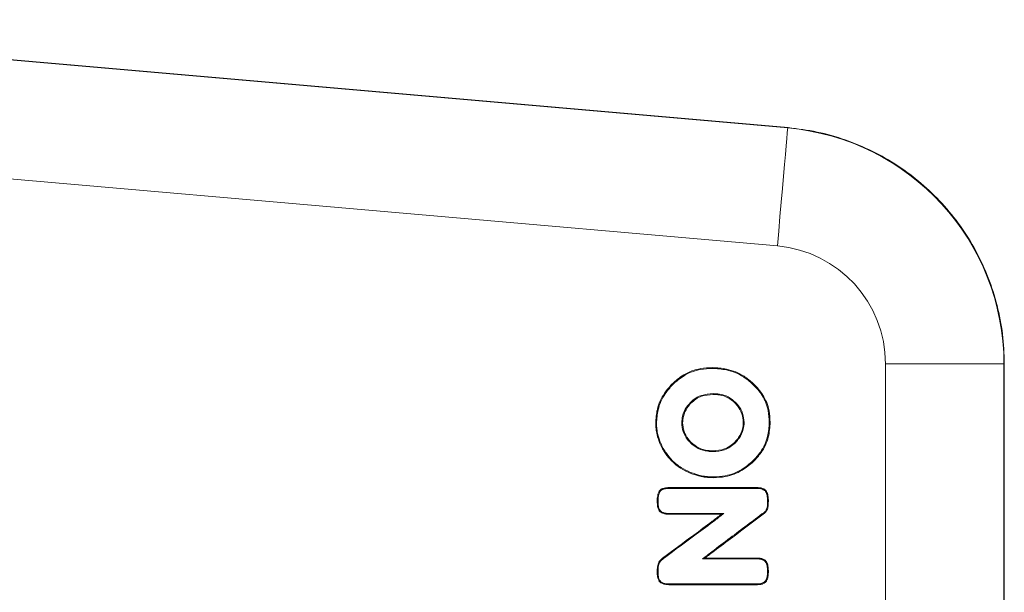
# Model space of a CAD drawing. Units: millimetres. Extents: x 3001 to 5310, y 2457 to 5067.
# Drawn here: x 3212 to 3419, y 3727 to 3847 of the extents above; entities that cross this region are included whole.
import ezdxf

# ---------------------------------------------------------------- set-up
doc = ezdxf.new("R2010")
doc.units = ezdxf.units.MM

msp = doc.modelspace()

# ---------------------------------------------------------------- linework, layer by layer
at = {"color": 7, "linetype": 'Continuous', "lineweight": 15}
for p, q in [((3373.66, 3824.65), (3113.8, 3847.38)), ((3113.85, 3847.31), (3373.59, 3824.59)), ((3373.59, 3824.59), (3373.66, 3824.65)), ((3371.41, 3799.72), (3111.68, 3822.44)), ((3419.17, 3774.85), (3394.2, 3774.85)), ((3394.2, 3442.62), (3394.2, 3774.85)), ((3419.24, 3774.91), (3419.17, 3774.85)), ((3419.17, 3774.85), (3419.17, 3442.62)), ((3419.24, 3442.56), (3419.24, 3774.91)), ((3357.69, 3773.91), (3357.69, 3774.08)), ((3349.33, 3770.47), (3349.2, 3770.6)), ((3366.21, 3770.63), (3366.33, 3770.76)), ((3357.87, 3768.6), (3357.87, 3768.42)), ((3353.07, 3766.7), (3353.2, 3766.58)), ((3362.64, 3766.72), (3362.51, 3766.6)), ((3345.95, 3762.38), (3345.78, 3762.38)), ((3351.26, 3762.47), (3351.44, 3762.47)), ((3364.41, 3762.5), (3364.24, 3762.5)), ((3369.72, 3762.57), (3369.9, 3762.57)), ((3346.83, 3758.16), (3346.67, 3758.09)), ((3353.09, 3758.25), (3353.21, 3758.38)), ((3362.59, 3758.27), (3362.46, 3758.39)), ((3357.84, 3756.38), (3357.84, 3756.55)), ((3349.26, 3754.53), (3349.14, 3754.41)), ((3366.26, 3754.42), (3366.38, 3754.3)), ((3353.09, 3752.01), (3353.02, 3751.85)), ((3358, 3751.07), (3358, 3750.89)), ((3346.43, 3747.34), (3346.26, 3747.39)), ((3366.7, 3748.81), (3348.94, 3748.81)), ((3348.94, 3748.63), (3348.94, 3748.81)), ((3366.7, 3748.63), (3348.94, 3748.63)), ((3366.7, 3748.63), (3366.7, 3748.81)), ((3367.8, 3748.59), (3367.82, 3748.76)), ((3346.27, 3745.92), (3346.1, 3745.92)), ((3369.34, 3745.96), (3369.52, 3745.96)), ((3346.46, 3744.45), (3346.29, 3744.4)), ((3347.12, 3743.64), (3347.04, 3743.48)), ((3348.82, 3743.36), (3348.82, 3743.18)), ((3348.82, 3743.36), (3360.15, 3743.36)), ((3348.82, 3743.18), (3359.63, 3743.18)), ((3368.61, 3743.58), (3368.72, 3743.44)), ((3369.16, 3744.3), (3369.32, 3744.24)), ((3347.61, 3734.02), (3347.5, 3734.16)), ((3366.7, 3733.79), (3355.66, 3733.79)), ((3366.7, 3733.97), (3356.17, 3733.97)), ((3366.7, 3733.79), (3366.7, 3733.97)), ((3367.8, 3733.74), (3367.82, 3733.92)), ((3346.27, 3731.12), (3346.1, 3731.12)), ((3346.44, 3732.59), (3346.27, 3732.64)), ((3369.34, 3731.12), (3369.52, 3731.12)), ((3346.46, 3729.6), (3346.29, 3729.55)), ((3347.12, 3728.79), (3347.04, 3728.64)), ((3367.77, 3728.56), (3367.79, 3728.38)), ((3348.82, 3728.51), (3348.82, 3728.34)), ((3348.82, 3728.51), (3366.67, 3728.51)), ((3348.82, 3728.34), (3366.67, 3728.34)), ((3366.67, 3728.51), (3366.67, 3728.34))]:
    msp.add_line(p, q, dxfattribs=at)
at = {"color": 7, "linetype": 'Continuous', "lineweight": 15, "flags": 128}
for points in [[(3373.59, 3824.59), (3373.56, 3824.22), (3373.49, 3823.47), (3373.39, 3822.33), (3373.26, 3820.84), (3373.1, 3819), (3372.91, 3816.86), (3372.7, 3814.44), (3372.47, 3811.79), (3372.22, 3808.95), (3371.96, 3805.95), (3371.69, 3802.86), (3371.41, 3799.72)], [(3346.78, 3748.11), (3346.72, 3748.15), (3346.68, 3748.18), (3346.64, 3748.22)], [(3347.37, 3748.45), (3347.34, 3748.53), (3347.31, 3748.62)], [(3368.57, 3748.3), (3368.61, 3748.38), (3368.65, 3748.46)], [(3360.15, 3743.36), (3359.89, 3743.27), (3359.63, 3743.18)], [(3346.81, 3733.31), (3346.74, 3733.36), (3346.67, 3733.42)], [(3355.66, 3733.79), (3355.92, 3733.88), (3356.17, 3733.97)], [(3368.57, 3733.46), (3368.61, 3733.54), (3368.65, 3733.61)], [(3368.57, 3728.84), (3368.61, 3728.77), (3368.65, 3728.69)]]:
    msp.add_lwpolyline(points, dxfattribs=at)
at = {"color": 7, "linetype": 'Continuous', "lineweight": 15}
for major_axis, ratio in [((36.86, 33.78), 0.999997), ((18.48, 16.93), 0.997483)]:
    msp.add_ellipse((3369.17, 3774.78), major_axis=major_axis, ratio=ratio, start_param=5.542675, end_param=7.023695, dxfattribs=at)
for points, knots in [([(3373.66, 3824.65), (3375.72, 3824.39), (3379.82, 3823.89), (3385.77, 3822.17), (3391.48, 3819.8), (3396.85, 3816.72), (3401.79, 3813), (3406.22, 3808.73), (3410.09, 3803.95), (3413.36, 3798.7), (3415.96, 3793.08), (3417.83, 3787.19), (3419.02, 3781.11), (3419.16, 3776.98), (3419.24, 3774.91)], [0, 0, 0, 0, 0.08403, 0.167167, 0.250075, 0.334037, 0.417343, 0.5, 0.582658, 0.665964, 0.749924, 0.832833, 0.915969, 1, 1, 1, 1]), ([(3357.69, 3774.08), (3356.88, 3774.04), (3354.79, 3773.94), (3351.74, 3772.84), (3349.99, 3771.3), (3349.2, 3770.6)], [0, 0, 0, 0, 0.260021, 0.664525, 1, 1, 1, 1]), ([(3357.69, 3773.91), (3356.88, 3773.87), (3354.82, 3773.76), (3351.81, 3772.67), (3350.1, 3771.16), (3349.33, 3770.47)], [0, 0, 0, 0, 0.263959, 0.667444, 1, 1, 1, 1]), ([(3366.33, 3770.76), (3365.7, 3771.28), (3364.06, 3772.65), (3361.05, 3773.89), (3358.71, 3774.02), (3357.69, 3774.08)], [0, 0, 0, 0, 0.258778, 0.676656, 1, 1, 1, 1]), ([(3366.21, 3770.63), (3365.58, 3771.15), (3363.96, 3772.51), (3360.99, 3773.72), (3358.69, 3773.85), (3357.69, 3773.91)], [0, 0, 0, 0, 0.262467, 0.679877, 1, 1, 1, 1]), ([(3349.2, 3770.6), (3348.66, 3769.99), (3347.28, 3768.43), (3345.99, 3765.57), (3345.84, 3763.35), (3345.78, 3762.38)], [0, 0, 0, 0, 0.268449, 0.6812, 1, 1, 1, 1]), ([(3349.33, 3770.47), (3348.78, 3769.86), (3347.43, 3768.33), (3346.16, 3765.5), (3346.02, 3763.32), (3345.95, 3762.38)], [0, 0, 0, 0, 0.272553, 0.68438, 1, 1, 1, 1]), ([(3369.72, 3762.57), (3369.68, 3763.38), (3369.57, 3765.35), (3368.43, 3768.25), (3366.93, 3769.86), (3366.21, 3770.63)], [0, 0, 0, 0, 0.271301, 0.653059, 1, 1, 1, 1]), ([(3369.9, 3762.57), (3369.85, 3763.38), (3369.74, 3765.37), (3368.6, 3768.32), (3367.06, 3769.97), (3366.33, 3770.76)], [0, 0, 0, 0, 0.267006, 0.649556, 1, 1, 1, 1]), ([(3357.87, 3768.6), (3357.04, 3768.54), (3355.55, 3768.42), (3353.95, 3767.55), (3353.27, 3766.9), (3353.07, 3766.7)], [0, 0, 0, 0, 0.466491, 0.842455, 1, 1, 1, 1]), ([(3357.87, 3768.42), (3357.04, 3768.36), (3355.77, 3768.26), (3354.2, 3767.5), (3353.54, 3766.89), (3353.2, 3766.58)], [0, 0, 0, 0, 0.479397, 0.732467, 1, 1, 1, 1]), ([(3362.64, 3766.72), (3362.14, 3767.15), (3361.14, 3768.02), (3359.41, 3768.53), (3358.31, 3768.58), (3357.87, 3768.6)], [0, 0, 0, 0, 0.373018, 0.745586, 1, 1, 1, 1]), ([(3362.51, 3766.6), (3362.03, 3767.02), (3361.06, 3767.86), (3359.38, 3768.36), (3358.31, 3768.4), (3357.87, 3768.42)], [0, 0, 0, 0, 0.371513, 0.742567, 1, 1, 1, 1]), ([(3353.07, 3766.7), (3352.8, 3766.4), (3352.08, 3765.57), (3351.38, 3764.11), (3351.3, 3762.94), (3351.26, 3762.47)], [0, 0, 0, 0, 0.259733, 0.699929, 1, 1, 1, 1]), ([(3353.2, 3766.58), (3352.93, 3766.28), (3352.23, 3765.47), (3351.55, 3764.05), (3351.47, 3762.92), (3351.44, 3762.47)], [0, 0, 0, 0, 0.2649903, 0.7034382, 1, 1, 1, 1]), ([(3364.24, 3762.5), (3364.18, 3763.14), (3364.05, 3764.4), (3363.27, 3765.75), (3362.68, 3766.41), (3362.51, 3766.6)], [0, 0, 0, 0, 0.416006, 0.831676, 1, 1, 1, 1]), ([(3364.41, 3762.5), (3364.35, 3763.16), (3364.22, 3764.46), (3363.41, 3765.85), (3362.81, 3766.53), (3362.64, 3766.72)], [0, 0, 0, 0, 0.417347, 0.834368, 1, 1, 1, 1]), ([(3345.78, 3762.38), (3345.79, 3761.97), (3345.82, 3761.15), (3346.07, 3759.7), (3346.44, 3758.7), (3346.67, 3758.09)], [0, 0, 0, 0, 0.277047, 0.554109, 1, 1, 1, 1]), ([(3345.95, 3762.38), (3345.97, 3761.97), (3345.99, 3761.15), (3346.25, 3759.72), (3346.61, 3758.75), (3346.83, 3758.16)], [0, 0, 0, 0, 0.281633, 0.563279, 1, 1, 1, 1]), ([(3351.26, 3762.47), (3351.32, 3761.83), (3351.45, 3760.56), (3352.26, 3759.16), (3352.89, 3758.47), (3353.09, 3758.25)], [0, 0, 0, 0, 0.404803, 0.8092294, 1, 1, 1, 1]), ([(3351.44, 3762.47), (3351.5, 3761.85), (3351.62, 3760.63), (3352.4, 3759.27), (3353.01, 3758.6), (3353.21, 3758.38)], [0, 0, 0, 0, 0.403331, 0.801999, 1, 1, 1, 1]), ([(3362.46, 3758.39), (3362.73, 3758.7), (3363.44, 3759.5), (3364.12, 3760.92), (3364.2, 3762.05), (3364.24, 3762.5)], [0, 0, 0, 0, 0.264571, 0.700806, 1, 1, 1, 1]), ([(3362.59, 3758.27), (3362.86, 3758.58), (3363.58, 3759.4), (3364.29, 3760.86), (3364.38, 3762.03), (3364.41, 3762.5)], [0, 0, 0, 0, 0.259268, 0.697286, 1, 1, 1, 1]), ([(3366.26, 3754.42), (3366.81, 3755.02), (3368.18, 3756.5), (3369.5, 3759.33), (3369.65, 3761.55), (3369.72, 3762.57)], [0, 0, 0, 0, 0.2697937, 0.6633173, 1, 1, 1, 1]), ([(3366.38, 3754.3), (3366.94, 3754.9), (3368.32, 3756.39), (3369.67, 3759.26), (3369.83, 3761.52), (3369.9, 3762.57)], [0, 0, 0, 0, 0.26564, 0.66, 1, 1, 1, 1]), ([(3346.67, 3758.09), (3346.84, 3757.72), (3347.19, 3756.98), (3347.97, 3755.72), (3348.69, 3754.91), (3349.14, 3754.41)], [0, 0, 0, 0, 0.274222, 0.548474, 1, 1, 1, 1]), ([(3346.83, 3758.16), (3347.01, 3757.79), (3347.35, 3757.05), (3348.13, 3755.81), (3348.83, 3755.02), (3349.26, 3754.53)], [0, 0, 0, 0, 0.278288, 0.556605, 1, 1, 1, 1]), ([(3353.09, 3758.25), (3353.62, 3757.8), (3354.68, 3756.91), (3356.42, 3756.43), (3357.47, 3756.39), (3357.84, 3756.38)], [0, 0, 0, 0, 0.394875, 0.7895701, 1, 1, 1, 1]), ([(3353.21, 3758.38), (3353.73, 3757.94), (3354.76, 3757.07), (3356.45, 3756.61), (3357.48, 3756.57), (3357.84, 3756.55)], [0, 0, 0, 0, 0.393669, 0.787151, 1, 1, 1, 1]), ([(3357.84, 3756.55), (3358.67, 3756.62), (3359.93, 3756.72), (3361.48, 3757.5), (3362.13, 3758.09), (3362.46, 3758.39)], [0, 0, 0, 0, 0.48435, 0.735424, 1, 1, 1, 1]), ([(3357.84, 3756.38), (3358.67, 3756.44), (3359.95, 3756.55), (3361.55, 3757.33), (3362.23, 3757.95), (3362.59, 3758.27)], [0, 0, 0, 0, 0.470912, 0.728212, 1, 1, 1, 1]), ([(3349.14, 3754.41), (3349.43, 3754.13), (3350.02, 3753.57), (3351.3, 3752.66), (3352.34, 3752.17), (3353.02, 3751.85)], [0, 0, 0, 0, 0.2608, 0.521545, 1, 1, 1, 1]), ([(3349.26, 3754.53), (3349.56, 3754.25), (3350.15, 3753.69), (3351.41, 3752.8), (3352.43, 3752.32), (3353.09, 3752.01)], [0, 0, 0, 0, 0.264822, 0.529592, 1, 1, 1, 1]), ([(3358, 3751.07), (3358.81, 3751.11), (3360.88, 3751.22), (3363.81, 3752.34), (3365.51, 3753.79), (3366.26, 3754.42)], [0, 0, 0, 0, 0.2683604, 0.6786239, 1, 1, 1, 1]), ([(3358, 3750.89), (3358.81, 3750.93), (3360.9, 3751.05), (3363.88, 3752.17), (3365.61, 3753.65), (3366.38, 3754.3)], [0, 0, 0, 0, 0.264412, 0.675357, 1, 1, 1, 1]), ([(3353.02, 3751.85), (3353.8, 3751.58), (3354.98, 3751.17), (3356.67, 3750.93), (3357.55, 3750.9), (3358, 3750.89)], [0, 0, 0, 0, 0.480816, 0.739137, 1, 1, 1, 1]), ([(3353.09, 3752.01), (3353.86, 3751.74), (3355.04, 3751.33), (3356.71, 3751.1), (3357.57, 3751.08), (3358, 3751.07)], [0, 0, 0, 0, 0.487507, 0.742532, 1, 1, 1, 1]), ([(3346.26, 3747.39), (3346.21, 3747.19), (3346.14, 3746.85), (3346.1, 3746.35), (3346.1, 3746.06), (3346.1, 3745.92)], [0, 0, 0, 0, 0.412253, 0.705579, 1, 1, 1, 1]), ([(3346.64, 3748.22), (3346.59, 3748.16), (3346.48, 3748), (3346.36, 3747.72), (3346.29, 3747.5), (3346.26, 3747.39)], [0, 0, 0, 0, 0.254263, 0.624201, 1, 1, 1, 1]), ([(3346.43, 3747.34), (3346.38, 3747.14), (3346.31, 3746.81), (3346.28, 3746.33), (3346.27, 3746.05), (3346.27, 3745.92)], [0, 0, 0, 0, 0.42663, 0.712825, 1, 1, 1, 1]), ([(3346.78, 3748.11), (3346.73, 3748.05), (3346.65, 3747.92), (3346.53, 3747.66), (3346.47, 3747.47), (3346.43, 3747.34)], [0, 0, 0, 0, 0.264675, 0.528431, 1, 1, 1, 1]), ([(3347.31, 3748.62), (3347.24, 3748.6), (3347.1, 3748.55), (3346.86, 3748.43), (3346.72, 3748.3), (3346.64, 3748.22)], [0, 0, 0, 0, 0.284806, 0.569917, 1, 1, 1, 1]), ([(3347.37, 3748.45), (3347.3, 3748.43), (3347.16, 3748.39), (3346.95, 3748.28), (3346.84, 3748.17), (3346.78, 3748.11)], [0, 0, 0, 0, 0.325483, 0.611507, 1, 1, 1, 1]), ([(3348.94, 3748.81), (3348.74, 3748.81), (3348.37, 3748.8), (3347.82, 3748.76), (3347.48, 3748.67), (3347.31, 3748.62)], [0, 0, 0, 0, 0.369682, 0.682482, 1, 1, 1, 1]), ([(3348.94, 3748.63), (3348.74, 3748.63), (3348.37, 3748.63), (3347.84, 3748.58), (3347.53, 3748.5), (3347.37, 3748.45)], [0, 0, 0, 0, 0.38273, 0.689096, 1, 1, 1, 1]), ([(3367.82, 3748.76), (3367.72, 3748.77), (3367.52, 3748.79), (3367.14, 3748.81), (3366.87, 3748.81), (3366.7, 3748.81)], [0, 0, 0, 0, 0.2718792, 0.5435592, 1, 1, 1, 1]), ([(3367.8, 3748.59), (3367.69, 3748.6), (3367.49, 3748.62), (3367.13, 3748.63), (3366.86, 3748.63), (3366.7, 3748.63)], [0, 0, 0, 0, 0.277833, 0.555416, 1, 1, 1, 1]), ([(3368.57, 3748.3), (3368.49, 3748.34), (3368.33, 3748.43), (3368.07, 3748.53), (3367.89, 3748.57), (3367.8, 3748.59)], [0, 0, 0, 0, 0.328581, 0.66162, 1, 1, 1, 1]), ([(3368.65, 3748.46), (3368.57, 3748.5), (3368.41, 3748.58), (3368.13, 3748.7), (3367.93, 3748.74), (3367.82, 3748.76)], [0, 0, 0, 0, 0.3058827, 0.6118819, 1, 1, 1, 1]), ([(3369.34, 3745.96), (3369.33, 3746.27), (3369.31, 3746.89), (3369.14, 3747.63), (3368.86, 3748.11), (3368.66, 3748.24), (3368.57, 3748.3)], [0, 0, 0, 0, 0.361489, 0.725523, 0.872039, 1, 1, 1, 1]), ([(3369.52, 3745.96), (3369.51, 3746.27), (3369.49, 3746.89), (3369.32, 3747.66), (3369.03, 3748.17), (3368.8, 3748.38), (3368.67, 3748.45), (3368.65, 3748.46)], [0, 0, 0, 0, 0.336222, 0.67435, 0.837732, 0.974459, 1, 1, 1, 1]), ([(3346.1, 3745.92), (3346.1, 3745.71), (3346.11, 3745.36), (3346.17, 3744.84), (3346.25, 3744.55), (3346.29, 3744.4)], [0, 0, 0, 0, 0.396874, 0.69683, 1, 1, 1, 1]), ([(3346.27, 3745.92), (3346.28, 3745.71), (3346.28, 3745.36), (3346.34, 3744.87), (3346.42, 3744.59), (3346.46, 3744.45)], [0, 0, 0, 0, 0.41135, 0.704151, 1, 1, 1, 1]), ([(3369.16, 3744.3), (3369.19, 3744.41), (3369.29, 3744.73), (3369.33, 3745.29), (3369.34, 3745.74), (3369.34, 3745.96)], [0, 0, 0, 0, 0.201735, 0.598839, 1, 1, 1, 1]), ([(3369.32, 3744.24), (3369.36, 3744.36), (3369.46, 3744.7), (3369.5, 3745.29), (3369.51, 3745.74), (3369.52, 3745.96)], [0, 0, 0, 0, 0.2242166, 0.6102693, 1, 1, 1, 1]), ([(3346.29, 3744.4), (3346.32, 3744.3), (3346.42, 3744.05), (3346.67, 3743.72), (3346.93, 3743.56), (3347.04, 3743.48)], [0, 0, 0, 0, 0.253013, 0.667189, 1, 1, 1, 1]), ([(3346.46, 3744.45), (3346.49, 3744.35), (3346.58, 3744.12), (3346.81, 3743.83), (3347.03, 3743.7), (3347.12, 3743.64)], [0, 0, 0, 0, 0.285015, 0.693502, 1, 1, 1, 1]), ([(3347.04, 3743.48), (3347.23, 3743.41), (3347.61, 3743.26), (3348.22, 3743.19), (3348.62, 3743.18), (3348.82, 3743.18)], [0, 0, 0, 0, 0.340368, 0.668151, 1, 1, 1, 1]), ([(3347.12, 3743.64), (3347.32, 3743.56), (3347.68, 3743.42), (3348.26, 3743.37), (3348.63, 3743.36), (3348.82, 3743.36)], [0, 0, 0, 0, 0.35847, 0.677553, 1, 1, 1, 1]), ([(3359.63, 3743.18), (3358.98, 3742.69), (3357.05, 3741.21), (3353, 3738.21), (3349.6, 3735.7), (3347.5, 3734.16)], [0, 0, 0, 0, 0.161249, 0.483741, 1, 1, 1, 1]), ([(3360.15, 3743.36), (3359.5, 3742.86), (3357.57, 3741.38), (3353.39, 3738.27), (3349.84, 3735.66), (3347.61, 3734.02)], [0, 0, 0, 0, 0.155924, 0.46777, 1, 1, 1, 1]), ([(3355.66, 3733.79), (3356.3, 3734.28), (3358.23, 3735.77), (3362.55, 3739.03), (3366.23, 3741.79), (3368.61, 3743.58)], [0, 0, 0, 0, 0.150123, 0.45037, 1, 1, 1, 1]), ([(3356.17, 3733.97), (3356.82, 3734.46), (3358.75, 3735.94), (3362.94, 3739.1), (3366.48, 3741.75), (3368.72, 3743.44)], [0, 0, 0, 0, 0.155077, 0.46523, 1, 1, 1, 1]), ([(3368.61, 3743.58), (3368.68, 3743.63), (3368.81, 3743.75), (3369.01, 3743.98), (3369.1, 3744.18), (3369.16, 3744.3)], [0, 0, 0, 0, 0.2856588, 0.5715038, 1, 1, 1, 1]), ([(3368.72, 3743.44), (3368.78, 3743.49), (3368.92, 3743.6), (3369.14, 3743.86), (3369.25, 3744.09), (3369.32, 3744.24)], [0, 0, 0, 0, 0.258897, 0.517871, 1, 1, 1, 1]), ([(3346.67, 3733.42), (3346.6, 3733.32), (3346.47, 3733.16), (3346.35, 3732.88), (3346.3, 3732.72), (3346.27, 3732.64)], [0, 0, 0, 0, 0.418119, 0.707905, 1, 1, 1, 1]), ([(3346.81, 3733.31), (3346.74, 3733.23), (3346.63, 3733.08), (3346.52, 3732.83), (3346.47, 3732.67), (3346.44, 3732.59)], [0, 0, 0, 0, 0.364971, 0.680922, 1, 1, 1, 1]), ([(3347.5, 3734.16), (3347.36, 3734.04), (3347.15, 3733.86), (3346.87, 3733.62), (3346.74, 3733.49), (3346.67, 3733.42)], [0, 0, 0, 0, 0.499438, 0.749411, 1, 1, 1, 1]), ([(3347.61, 3734.02), (3347.47, 3733.9), (3347.27, 3733.73), (3347.03, 3733.53), (3346.9, 3733.41), (3346.84, 3733.34), (3346.81, 3733.31)], [0, 0, 0, 0, 0.499407, 0.749323, 0.874472, 1, 1, 1, 1]), ([(3367.82, 3733.92), (3367.72, 3733.93), (3367.52, 3733.95), (3367.14, 3733.96), (3366.87, 3733.96), (3366.7, 3733.97)], [0, 0, 0, 0, 0.271883, 0.54356, 1, 1, 1, 1]), ([(3367.8, 3733.74), (3367.69, 3733.75), (3367.49, 3733.77), (3367.13, 3733.79), (3366.86, 3733.79), (3366.7, 3733.79)], [0, 0, 0, 0, 0.277801, 0.555342, 1, 1, 1, 1]), ([(3368.57, 3733.46), (3368.49, 3733.5), (3368.33, 3733.58), (3368.07, 3733.69), (3367.89, 3733.72), (3367.8, 3733.74)], [0, 0, 0, 0, 0.328685, 0.661651, 1, 1, 1, 1]), ([(3368.65, 3733.61), (3368.57, 3733.66), (3368.41, 3733.74), (3368.13, 3733.85), (3367.93, 3733.89), (3367.82, 3733.92)], [0, 0, 0, 0, 0.30591, 0.6119562, 1, 1, 1, 1]), ([(3369.34, 3731.12), (3369.33, 3731.43), (3369.31, 3732.05), (3369.14, 3732.78), (3368.86, 3733.26), (3368.66, 3733.4), (3368.57, 3733.46)], [0, 0, 0, 0, 0.361615, 0.72578, 0.872282, 1, 1, 1, 1]), ([(3369.52, 3731.12), (3369.51, 3731.43), (3369.49, 3732.05), (3369.32, 3732.81), (3369.02, 3733.35), (3368.77, 3733.53), (3368.65, 3733.61)], [0, 0, 0, 0, 0.336496, 0.674901, 0.838347, 1, 1, 1, 1]), ([(3346.27, 3732.64), (3346.23, 3732.45), (3346.14, 3732.11), (3346.1, 3731.6), (3346.1, 3731.28), (3346.1, 3731.12)], [0, 0, 0, 0, 0.376433, 0.687438, 1, 1, 1, 1]), ([(3346.1, 3731.12), (3346.1, 3730.92), (3346.11, 3730.55), (3346.16, 3730.02), (3346.25, 3729.71), (3346.29, 3729.55)], [0, 0, 0, 0, 0.3848593, 0.6907259, 1, 1, 1, 1]), ([(3346.44, 3732.59), (3346.4, 3732.4), (3346.32, 3732.07), (3346.28, 3731.58), (3346.27, 3731.27), (3346.27, 3731.12)], [0, 0, 0, 0, 0.376857, 0.687684, 1, 1, 1, 1]), ([(3346.27, 3731.12), (3346.28, 3730.92), (3346.28, 3730.56), (3346.34, 3730.05), (3346.42, 3729.75), (3346.46, 3729.6)], [0, 0, 0, 0, 0.3984588, 0.6976237, 1, 1, 1, 1]), ([(3368.57, 3728.84), (3368.66, 3728.91), (3368.88, 3729.06), (3369.15, 3729.54), (3369.32, 3730.25), (3369.33, 3730.82), (3369.34, 3731.12)], [0, 0, 0, 0, 0.136082, 0.314101, 0.648442, 1, 1, 1, 1]), ([(3368.65, 3728.69), (3368.76, 3728.76), (3369.01, 3728.93), (3369.31, 3729.45), (3369.49, 3730.21), (3369.51, 3730.81), (3369.52, 3731.12)], [0, 0, 0, 0, 0.14401, 0.328497, 0.658463, 1, 1, 1, 1]), ([(3346.29, 3729.55), (3346.32, 3729.46), (3346.42, 3729.2), (3346.67, 3728.87), (3346.93, 3728.71), (3347.04, 3728.64)], [0, 0, 0, 0, 0.253014, 0.66758, 1, 1, 1, 1]), ([(3346.46, 3729.6), (3346.49, 3729.51), (3346.58, 3729.28), (3346.81, 3728.99), (3347.03, 3728.85), (3347.12, 3728.79)], [0, 0, 0, 0, 0.28502, 0.693923, 1, 1, 1, 1]), ([(3347.04, 3728.64), (3347.23, 3728.56), (3347.61, 3728.41), (3348.22, 3728.35), (3348.62, 3728.34), (3348.82, 3728.34)], [0, 0, 0, 0, 0.340358, 0.668133, 1, 1, 1, 1]), ([(3347.12, 3728.79), (3347.32, 3728.72), (3347.68, 3728.58), (3348.26, 3728.52), (3348.63, 3728.52), (3348.82, 3728.51)], [0, 0, 0, 0, 0.357541, 0.677064, 1, 1, 1, 1]), ([(3366.67, 3728.51), (3366.85, 3728.51), (3367.13, 3728.52), (3367.49, 3728.53), (3367.67, 3728.55), (3367.77, 3728.56)], [0, 0, 0, 0, 0.49938, 0.749511, 1, 1, 1, 1]), ([(3367.77, 3728.56), (3367.86, 3728.57), (3368.04, 3728.61), (3368.31, 3728.71), (3368.48, 3728.8), (3368.57, 3728.84)], [0, 0, 0, 0, 0.318662, 0.657414, 1, 1, 1, 1]), ([(3367.79, 3728.38), (3367.88, 3728.4), (3368.06, 3728.43), (3368.35, 3728.53), (3368.54, 3728.63), (3368.65, 3728.69)], [0, 0, 0, 0, 0.296454, 0.5924741, 1, 1, 1, 1]), ([(3366.67, 3728.34), (3366.85, 3728.34), (3367.13, 3728.34), (3367.51, 3728.36), (3367.69, 3728.37), (3367.79, 3728.38)], [0, 0, 0, 0, 0.499353, 0.749488, 1, 1, 1, 1])]:
    msp.add_open_spline(points, degree=3, knots=knots, dxfattribs=at)

doc.saveas('drawing.dxf')
